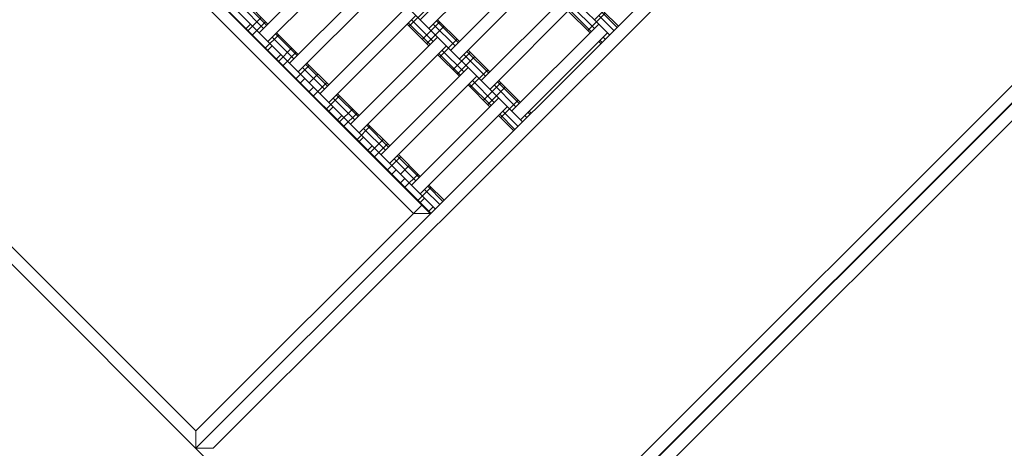
# Model space of a CAD drawing. Units: millimetres. Extents: x -4623 to 6385, y -3298 to 2813.
# Drawn here: x -2950 to -2151, y -693 to -344 of the extents above; entities that cross this region are included whole.
import ezdxf

# ---------------------------------------------------------------- set-up
doc = ezdxf.new("R2010")
doc.units = ezdxf.units.MM
doc.header["$MEASUREMENT"] = 0
doc.layers.add('LINARIUM_Nr_Pióra__7', color=7, linetype='Continuous', lineweight=0)
doc.layers.add('LINARIUM_WYMIAR_Nr_Pióra__1', color=1, linetype='Continuous', lineweight=0)
doc.layers.add('LINARIUM_WYMIAR', color=7, linetype='Continuous')
doc.styles.add('GENERATED_STYLE_1', font='txt', dxfattribs={"width": 0.999153})
doc.dimstyles.new('GENERATED_STYLE__1', dxfattribs={"dimtxt": 100, "dimasz": 183.574879, "dimexe": 0.18, "dimexo": 0, "dimgap": 0.09, "dimtad": 1, "dimtih": 1, "dimtoh": 1, "dimdec": 0, "dimlfac": 0.1, "dimzin": 0, "dimdsep": 46, "dimtxsty": 'GENERATED_STYLE_1', "dimblk": 'ARROWHEAD_5', "dimblk1": 'ARROWHEAD_5', "dimblk2": 'ARROWHEAD_5', "dimcen": 0.09, "dimclrd": 1, "dimclre": 1, "dimclrt": 1, "dimazin": 0, "dimtfac": 1, "dimtdec": 4, "dimtmove": 0, "dimatfit": 3, "dimfxl": 0, "dimtolj": 1, "dimtzin": 0, "dimarcsym": 0})

# ---------------------------------------------------------------- blocks, each defined once
blk = doc.blocks.new('*D1')
at = {"layer": 'LINARIUM_WYMIAR_Nr_Pióra__1', "linetype": 'Continuous'}
for points in [[(-3499.94, -3116.5), (-3313.34, -3166.5), (-3313.34, -3066.5)], [(3500.22, -3116.5), (3313.62, -3066.5), (3313.62, -3166.5)]]:
    blk.add_hatch(color=256, dxfattribs=at).paths.add_polyline_path(points)
for p, q in [((-3499.94, -3297.66), (-3499.94, -2935.34)), ((3500.22, -3297.66), (3500.22, -2935.34)), ((-3499.94, -3116.5), (-3313.34, -3066.5)), ((-3313.34, -3066.5), (-3313.34, -3166.5)), ((3500.22, -3116.5), (3313.62, -3066.5)), ((3313.62, -3166.5), (3313.62, -3066.5)), ((-3499.94, -3116.5), (-3313.34, -3166.5)), ((-3313.34, -3116.5), (3313.62, -3116.5)), ((3500.22, -3116.5), (3313.62, -3166.5))]:
    blk.add_line(p, q, dxfattribs=at)
at = {"layer": 'LINARIUM_WYMIAR_Nr_Pióra__1', "insert": (-114.27, -3096.5), "char_height": 100, "attachment_point": 7, "style": 'GENERATED_STYLE_1'}
blk.add_mtext('{700}', dxfattribs=at)
blk = doc.blocks.new('ARROWHEAD_5')
at = {"color": 0, "linetype": 'Continuous', "lineweight": 0}
blk.add_line((0, 0), (-1, 0), dxfattribs=at)
blk.add_solid([(-1, 0.2679), (0, 0), (-1, -0.2679), (-1, 0.2679)], dxfattribs=at)

msp = doc.modelspace()

# ---------------------------------------------------------------- linework, layer by layer
at = {"layer": 'LINARIUM_Nr_Pióra__7', "linetype": 'Continuous'}
for p, q in [((-3309, 190.67), (-2616.83, -501.72)), ((-2630.28, -501.71), (-3309, 177.22)), ((-2973.13, 145.34), (-2471.16, -356.78)), ((-3043.85, 74.64), (-2541.88, -427.48)), ((-3499.94, 0.47), (-2616.2, -883.55)), ((-3485.8, 0.47), (-2807.09, -678.46)), ((-3118.11, 0.41), (-2616.14, -501.72)), ((-3114.57, 3.94), (-2612.6, -498.18)), ((-2807.09, -692.6), (-2114.01, 0.25)), ((-2616.2, -883.55), (-1732.18, 0.19)), ((-2616.09, -884.05), (-1731.99, 0)), ((-2114.02, -13.89), (-2792.95, -692.61)), ((-2616.2, -869.41), (-1937.27, -190.7)), ((-1915.86, -197.96), (-2417.85, -699.95)), ((-2624.95, -344.38), (-2554.23, -273.68)), ((-2412.81, -273.71), (-2483.53, -344.41)), ((-2685.05, -284.27), (-2755.77, -354.97)), ((-2547.16, -280.76), (-2617.88, -351.46)), ((-2748.7, -362.04), (-2677.98, -291.34)), ((-2600.21, -369.14), (-2529.49, -298.44)), ((-2660.3, -309.02), (-2731.03, -379.72)), ((-2593.14, -376.21), (-2522.42, -305.51)), ((-2723.96, -386.79), (-2653.23, -316.09)), ((-2504.74, -323.19), (-2575.46, -393.89)), ((-2769.91, -333.75), (-2752.23, -351.43)), ((-2767.32, -331.17), (-2749.65, -348.85)), ((-2766.37, -330.22), (-2748.7, -347.9)), ((-2706.28, -404.47), (-2635.56, -333.77)), ((-2633.79, -349.69), (-2619.65, -335.55)), ((-2497.67, -330.26), (-2568.39, -400.96)), ((-2501.21, -333.8), (-2483.53, -351.48)), ((-2764.61, -353.2), (-2754, -342.6)), ((-2699.21, -411.55), (-2628.49, -340.85)), ((-2504.74, -337.33), (-2487.07, -355.01)), ((-2503.8, -336.38), (-2486.12, -354.06)), ((-2488.84, -353.24), (-2474.69, -339.1)), ((-2480, -340.87), (-2467.62, -353.25)), ((-2477.41, -338.28), (-2465.04, -350.66)), ((-2476.46, -337.34), (-2464.09, -349.71)), ((-2766.38, -351.43), (-2762.84, -347.9)), ((-2761.07, -356.74), (-2750.47, -346.13)), ((-2635.56, -347.92), (-2617.89, -365.6)), ((-2634.61, -346.97), (-2616.94, -364.65)), ((-2632.02, -344.38), (-2614.35, -362.06)), ((-2623.19, -360.29), (-2609.04, -346.15)), ((-2619.65, -363.83), (-2605.51, -349.69)), ((-2614.35, -347.92), (-2596.67, -365.6)), ((-2611.76, -345.33), (-2594.08, -363.01)), ((-2610.81, -344.39), (-2593.14, -362.07)), ((-2480, -347.94), (-2550.72, -418.64)), ((-2750.47, -367.34), (-2739.86, -356.74)), ((-2745.16, -358.51), (-2727.49, -376.19)), ((-2742.58, -355.92), (-2724.9, -373.6)), ((-2741.63, -354.97), (-2723.95, -372.65)), ((-2610.81, -358.53), (-2681.54, -429.23)), ((-2472.93, -355.01), (-2543.65, -425.71)), ((-2474.7, -360.32), (-2476.46, -358.55)), ((-2748.7, -369.11), (-2745.17, -365.58)), ((-2739.86, -377.95), (-2729.26, -367.35)), ((-2603.74, -365.6), (-2674.47, -436.3)), ((-2609.05, -374.44), (-2594.9, -360.3)), ((-2478.23, -363.85), (-2480, -362.08)), ((-2477.28, -362.9), (-2479.05, -361.14)), ((-2738.1, -372.65), (-2741.63, -376.18)), ((-2736.33, -381.49), (-2725.72, -370.88)), ((-2610.82, -372.67), (-2593.14, -390.35)), ((-2609.87, -371.72), (-2592.19, -389.4)), ((-2607.28, -369.13), (-2589.61, -386.82)), ((-2598.44, -385.05), (-2584.3, -370.91)), ((-2594.91, -388.58), (-2580.76, -374.44)), ((-2589.6, -372.67), (-2571.93, -390.35)), ((-2587.01, -370.09), (-2569.34, -387.77)), ((-2586.07, -369.14), (-2568.39, -386.82)), ((-2725.72, -392.1), (-2715.12, -381.49)), ((-2720.42, -383.26), (-2702.74, -400.94)), ((-2717.83, -380.67), (-2700.16, -398.35)), ((-2716.88, -379.72), (-2699.21, -397.4)), ((-2656.79, -453.98), (-2586.07, -383.28)), ((-2715.12, -395.63), (-2708.05, -388.56)), ((-2579, -390.35), (-2649.72, -461.05)), ((-2584.3, -399.19), (-2570.16, -385.05)), ((-2722.19, -395.63), (-2718.65, -392.1)), ((-2715.12, -402.71), (-2711.58, -399.17)), ((-2711.58, -406.24), (-2700.98, -395.64)), ((-2586.07, -397.42), (-2568.4, -415.1)), ((-2585.12, -396.48), (-2567.45, -414.16)), ((-2582.54, -393.89), (-2564.86, -411.57)), ((-2573.7, -409.8), (-2559.55, -395.66)), ((-2570.16, -413.33), (-2556.02, -399.19)), ((-2564.86, -397.43), (-2547.18, -415.11)), ((-2562.27, -394.84), (-2544.59, -412.52)), ((-2561.32, -393.89), (-2543.65, -411.57)), ((-2700.98, -416.85), (-2690.37, -406.24)), ((-2693.09, -405.42), (-2675.41, -423.1)), ((-2692.14, -404.48), (-2674.46, -422.16)), ((-2699.21, -418.62), (-2695.68, -415.08)), ((-2695.67, -408.01), (-2678, -425.69)), ((-2632.05, -478.73), (-2561.32, -408.03)), ((-2624.98, -485.8), (-2554.25, -415.1)), ((-2559.56, -423.94), (-2545.41, -409.8)), ((-2688.61, -422.15), (-2692.14, -425.69)), ((-2690.37, -427.46), (-2679.77, -416.85)), ((-2686.84, -430.99), (-2676.23, -420.39)), ((-2561.33, -422.17), (-2548.95, -434.55)), ((-2560.38, -421.23), (-2548.01, -433.6)), ((-2557.79, -418.64), (-2545.42, -431.02)), ((-2538.35, -423.95), (-2540.11, -422.18)), ((-2537.52, -419.59), (-2535.76, -421.36)), ((-2536.58, -418.64), (-2534.81, -420.41)), ((-2676.23, -441.6), (-2665.63, -431)), ((-2668.34, -430.18), (-2650.67, -447.86)), ((-2667.39, -429.23), (-2649.72, -446.91)), ((-2670.93, -432.76), (-2653.25, -450.44)), ((-2670.93, -439.84), (-2674.47, -443.37)), ((-2663.86, -446.91), (-2667.4, -450.44)), ((-2665.63, -452.21), (-2655.02, -441.61)), ((-2662.09, -455.75), (-2651.49, -445.14)), ((-2643.6, -454.93), (-2625.92, -472.61)), ((-2642.65, -453.98), (-2624.97, -471.66)), ((-2651.49, -466.35), (-2640.88, -455.75)), ((-2646.18, -457.52), (-2628.51, -475.2)), ((-2640.88, -469.89), (-2633.81, -462.82)), ((-2647.95, -469.89), (-2644.42, -466.36)), ((-2637.35, -480.5), (-2626.74, -469.89)), ((-2637.35, -473.43), (-2640.88, -476.96)), ((-2617.9, -478.73), (-2605.53, -491.11)), ((-2626.74, -491.11), (-2616.14, -480.5)), ((-2621.44, -482.27), (-2609.07, -494.65)), ((-2618.85, -479.68), (-2606.48, -492.06)), ((-2807.09, -678.46), (-2623.21, -494.64)), ((-2621.44, -489.34), (-2624.98, -492.88)), ((-2630.28, -501.71), (-2616.14, -501.72)), ((-2617.91, -499.95), (-2614.37, -496.41)), ((-2807.09, -678.46), (-2807.09, -692.6)), ((-2807.09, -692.6), (-2792.95, -692.61))]:
    msp.add_line(p, q, dxfattribs=at)

# ---------------------------------------------------------------- dimensions: what is measured, and where the dimension line sits
at = {"layer": 'LINARIUM_WYMIAR', "color": 1, "linetype": 'Continuous', "lineweight": 0}
dim = msp.add_linear_dim(base=(-3499.94, -3116.5), p1=(-3499.94, 0.47), p2=(3500.22, -0.25), dimstyle='GENERATED_STYLE__1', dxfattribs=at)
dim.commit()
dim.dimension.update_dxf_attribs({"geometry": '*D1', "text_midpoint": (12.19, -3046.5)})

doc.saveas('drawing.dxf')
